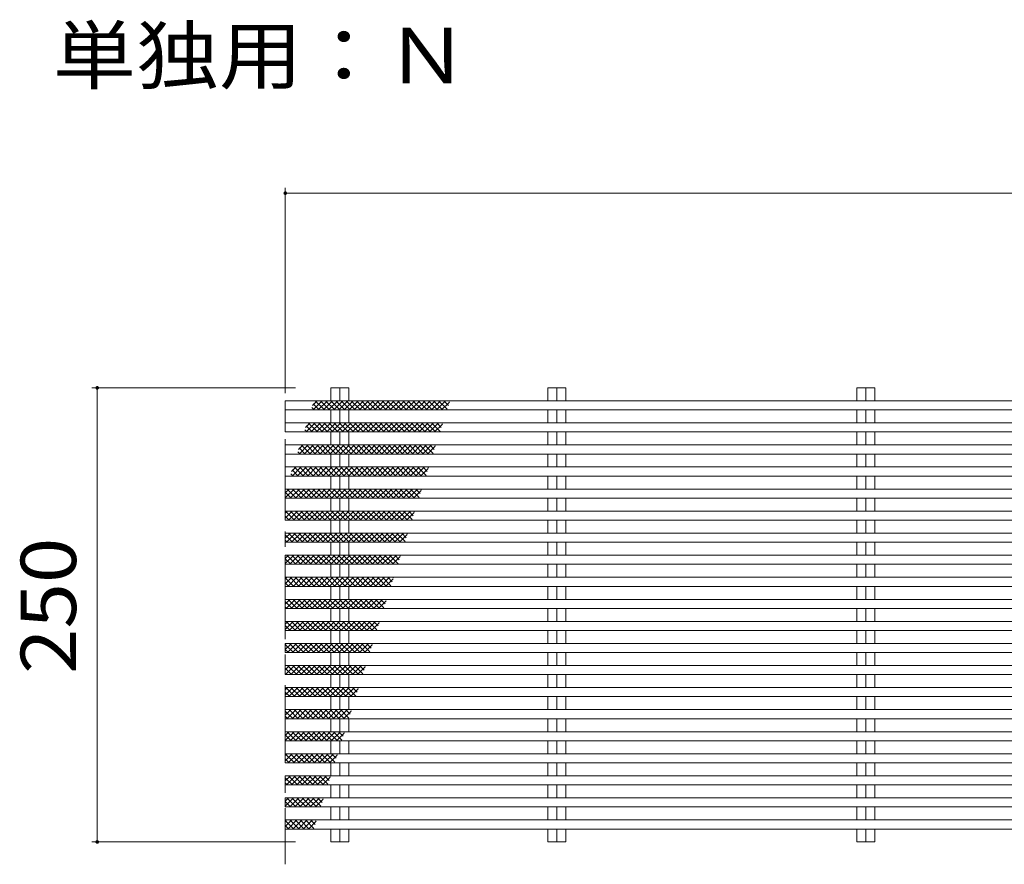
# Model space of a CAD drawing. Units: millimetres. Extents: x -2715 to 2481, y -1954 to 1792.
# Drawn here: x 248 to 790, y 106 to 571 of the extents above; entities that cross this region are included whole.
import ezdxf

# ---------------------------------------------------------------- set-up
doc = ezdxf.new("R2010")
doc.units = ezdxf.units.MM
doc.header["$LTSCALE"] = 10
doc.linetypes.add('JWW_CENTER1', pattern=[6.773333, 4.233333, -0.846667, 0.846667, -0.846667])
for name, color, linetype in [('C-0_通り芯', 7, 'Continuous'), ('C-2_蓋', 7, 'Continuous'), ('C-4_寸法', 7, 'Continuous'), ('C-5_仕様文', 7, 'Continuous'), ('C-6_躯体', 7, 'Continuous')]:
    doc.layers.add(name, color=color, linetype=linetype)
doc.styles.add('ＭＳ ゴシック', font='msgothic.ttc', dxfattribs={"height": 1})

msp = doc.modelspace()

# ---------------------------------------------------------------- linework, layer by layer
at = {"layer": 'C-0_通り芯', "color": 7, "linetype": 'JWW_CENTER1', "lineweight": 9}
msp.add_line((394.52, 407.57), (394.52, 105.8), dxfattribs=at)
at = {"layer": 'C-2_蓋', "color": 3, "linetype": 'Continuous', "lineweight": 9}
for p, q in [((419.57, 368.1), (429.47, 368.1)), ((419.57, 360.95), (419.57, 368.1)), ((424.52, 368.1), (424.52, 360.95)), ((429.47, 360.95), (429.47, 368.1)), ((539.07, 368.1), (548.97, 368.1)), ((539.07, 360.95), (539.07, 368.1)), ((544.02, 368.1), (544.02, 360.95)), ((548.97, 360.95), (548.97, 368.1)), ((709.07, 368.1), (718.97, 368.1)), ((709.07, 360.95), (709.07, 368.1)), ((714.02, 368.1), (714.02, 360.95)), ((718.97, 360.95), (718.97, 368.1)), ((394.52, 355.95), (394.52, 360.95)), ((394.52, 360.95), (2393.52, 360.95)), ((394.52, 355.95), (2393.52, 355.95)), ((419.57, 348.81), (419.57, 355.95)), ((424.52, 355.95), (424.52, 348.81)), ((429.47, 348.81), (429.47, 355.95)), ((539.07, 348.81), (539.07, 355.95)), ((544.02, 355.95), (544.02, 348.81)), ((548.97, 348.81), (548.97, 355.95)), ((709.07, 348.81), (709.07, 355.95)), ((714.02, 355.95), (714.02, 348.81)), ((718.97, 348.81), (718.97, 355.95)), ((394.52, 348.81), (394.52, 343.81)), ((394.52, 348.81), (2393.52, 348.81)), ((394.52, 343.81), (2393.52, 343.81)), ((419.57, 336.67), (419.57, 343.81)), ((424.52, 343.81), (424.52, 336.67)), ((429.47, 336.67), (429.47, 343.81)), ((539.07, 336.67), (539.07, 343.81)), ((544.02, 343.81), (544.02, 336.67)), ((548.97, 336.67), (548.97, 343.81)), ((709.07, 336.67), (709.07, 343.81)), ((714.02, 343.81), (714.02, 336.67)), ((718.97, 336.67), (718.97, 343.81)), ((394.52, 336.67), (394.52, 331.67)), ((394.52, 336.67), (2393.52, 336.67)), ((394.52, 331.67), (2393.52, 331.67)), ((396.16, 331.67), (396.16, 331.67)), ((419.57, 324.53), (419.57, 331.67)), ((424.52, 331.67), (424.52, 324.53)), ((429.47, 324.53), (429.47, 331.67)), ((539.07, 324.53), (539.07, 331.67)), ((544.02, 331.67), (544.02, 324.53)), ((548.97, 324.53), (548.97, 331.67)), ((709.07, 324.53), (709.07, 331.67)), ((714.02, 331.67), (714.02, 324.53)), ((718.97, 324.53), (718.97, 331.67)), ((394.52, 319.53), (394.52, 324.53)), ((394.52, 324.53), (2393.52, 324.53)), ((394.52, 319.53), (2393.52, 319.53)), ((419.57, 312.38), (419.57, 319.53)), ((424.52, 319.53), (424.52, 312.38)), ((429.47, 312.38), (429.47, 319.53)), ((539.07, 312.38), (539.07, 319.53)), ((544.02, 319.53), (544.02, 312.38)), ((548.97, 312.38), (548.97, 319.53)), ((709.07, 312.38), (709.07, 319.53)), ((714.02, 319.53), (714.02, 312.38)), ((718.97, 312.38), (718.97, 319.53)), ((394.52, 312.38), (394.52, 307.38)), ((394.52, 312.38), (2393.52, 312.38)), ((394.52, 307.38), (2393.52, 307.38)), ((419.57, 300.24), (419.57, 307.38)), ((424.52, 307.38), (424.52, 300.24)), ((429.47, 300.24), (429.47, 307.38)), ((539.07, 300.24), (539.07, 307.38)), ((544.02, 307.38), (544.02, 300.24)), ((548.97, 300.24), (548.97, 307.38)), ((709.07, 300.24), (709.07, 307.38)), ((714.02, 307.38), (714.02, 300.24)), ((718.97, 300.24), (718.97, 307.38)), ((394.52, 295.24), (394.52, 300.24)), ((394.52, 300.24), (2393.52, 300.24)), ((394.52, 295.24), (2393.52, 295.24)), ((419.57, 288.1), (419.57, 295.24)), ((424.52, 295.24), (424.52, 288.1)), ((429.47, 288.1), (429.47, 295.24)), ((539.07, 288.1), (539.07, 295.24)), ((544.02, 295.24), (544.02, 288.1)), ((548.97, 288.1), (548.97, 295.24)), ((709.07, 288.1), (709.07, 295.24)), ((714.02, 295.24), (714.02, 288.1)), ((718.97, 288.1), (718.97, 295.24)), ((394.52, 288.1), (394.52, 283.1)), ((394.52, 288.1), (2393.52, 288.1)), ((394.52, 283.1), (2393.52, 283.1)), ((419.57, 275.95), (419.57, 283.1)), ((424.52, 283.1), (424.52, 275.95)), ((429.47, 275.95), (429.47, 283.1)), ((539.07, 275.95), (539.07, 283.1)), ((544.02, 283.1), (544.02, 275.95)), ((548.97, 275.95), (548.97, 283.1)), ((709.07, 275.95), (709.07, 283.1)), ((714.02, 283.1), (714.02, 275.95)), ((718.97, 275.95), (718.97, 283.1)), ((394.52, 270.95), (394.52, 275.95)), ((394.52, 275.95), (2393.52, 275.95)), ((394.52, 270.95), (2393.52, 270.95)), ((419.57, 263.81), (419.57, 270.95)), ((424.52, 270.95), (424.52, 263.81)), ((429.47, 263.81), (429.47, 270.95)), ((539.07, 263.81), (539.07, 270.95)), ((544.02, 270.95), (544.02, 263.81)), ((548.97, 263.81), (548.97, 270.95)), ((709.07, 263.81), (709.07, 270.95)), ((714.02, 270.95), (714.02, 263.81)), ((718.97, 263.81), (718.97, 270.95)), ((394.52, 263.81), (394.52, 258.81)), ((394.52, 263.81), (2393.52, 263.81)), ((394.52, 258.81), (2393.52, 258.81)), ((419.57, 251.67), (419.57, 258.81)), ((424.52, 258.81), (424.52, 251.67)), ((429.47, 251.67), (429.47, 258.81)), ((539.07, 251.67), (539.07, 258.81)), ((544.02, 258.81), (544.02, 251.67)), ((548.97, 251.67), (548.97, 258.81)), ((709.07, 251.67), (709.07, 258.81)), ((714.02, 258.81), (714.02, 251.67)), ((718.97, 251.67), (718.97, 258.81)), ((394.52, 246.67), (394.52, 251.67)), ((394.52, 251.67), (2393.52, 251.67)), ((394.52, 246.67), (2393.52, 246.67)), ((419.57, 239.53), (419.57, 246.67)), ((424.52, 246.67), (424.52, 239.53)), ((429.47, 239.53), (429.47, 246.67)), ((539.07, 239.53), (539.07, 246.67)), ((544.02, 246.67), (544.02, 239.53)), ((548.97, 239.53), (548.97, 246.67)), ((709.07, 239.53), (709.07, 246.67)), ((714.02, 246.67), (714.02, 239.53)), ((718.97, 239.53), (718.97, 246.67)), ((394.52, 239.53), (394.52, 234.53)), ((394.52, 239.53), (2393.52, 239.53)), ((394.52, 234.53), (2393.52, 234.53)), ((419.57, 227.38), (419.57, 234.53)), ((424.52, 234.53), (424.52, 227.38)), ((429.47, 227.38), (429.47, 234.53)), ((539.07, 227.38), (539.07, 234.53)), ((544.02, 234.53), (544.02, 227.38)), ((548.97, 227.38), (548.97, 234.53)), ((709.07, 227.38), (709.07, 234.53)), ((714.02, 234.53), (714.02, 227.38)), ((718.97, 227.38), (718.97, 234.53)), ((394.52, 222.38), (394.52, 227.38)), ((394.52, 227.38), (2393.52, 227.38)), ((394.52, 222.38), (2393.52, 222.38)), ((419.57, 215.24), (419.57, 222.38)), ((424.52, 222.38), (424.52, 215.24)), ((429.47, 215.24), (429.47, 222.38)), ((539.07, 215.24), (539.07, 222.38)), ((544.02, 222.38), (544.02, 215.24)), ((548.97, 215.24), (548.97, 222.38)), ((709.07, 215.24), (709.07, 222.38)), ((714.02, 222.38), (714.02, 215.24)), ((718.97, 215.24), (718.97, 222.38)), ((394.52, 215.24), (394.52, 210.24)), ((394.52, 215.24), (2393.52, 215.24)), ((394.52, 210.24), (2393.52, 210.24)), ((419.57, 203.1), (419.57, 210.24)), ((424.52, 210.24), (424.52, 203.1)), ((429.47, 203.1), (429.47, 210.24)), ((539.07, 203.1), (539.07, 210.24)), ((544.02, 210.24), (544.02, 203.1)), ((548.97, 203.1), (548.97, 210.24)), ((709.07, 203.1), (709.07, 210.24)), ((714.02, 210.24), (714.02, 203.1)), ((718.97, 203.1), (718.97, 210.24)), ((394.52, 198.1), (394.52, 203.1)), ((394.52, 203.1), (2393.52, 203.1)), ((394.52, 198.1), (2393.52, 198.1)), ((419.57, 190.96), (419.57, 198.1)), ((424.52, 198.1), (424.52, 190.96)), ((429.47, 190.96), (429.47, 198.1)), ((539.07, 190.96), (539.07, 198.1)), ((544.02, 198.1), (544.02, 190.96)), ((548.97, 190.96), (548.97, 198.1)), ((709.07, 190.96), (709.07, 198.1)), ((714.02, 198.1), (714.02, 190.96)), ((718.97, 190.96), (718.97, 198.1)), ((394.52, 190.96), (394.52, 185.96)), ((2393.52, 190.96), (394.52, 190.96)), ((2393.52, 185.96), (394.52, 185.96)), ((419.57, 178.81), (419.57, 185.96)), ((424.52, 185.96), (424.52, 178.81)), ((429.47, 178.81), (429.47, 185.96)), ((539.07, 178.81), (539.07, 185.96)), ((544.02, 185.96), (544.02, 178.81)), ((548.97, 178.81), (548.97, 185.96)), ((709.07, 178.81), (709.07, 185.96)), ((714.02, 185.96), (714.02, 178.81)), ((718.97, 178.81), (718.97, 185.96)), ((394.52, 173.81), (394.52, 178.81)), ((394.52, 178.81), (2393.52, 178.81)), ((394.52, 173.81), (2393.52, 173.81)), ((419.57, 166.67), (419.57, 173.81)), ((424.52, 173.81), (424.52, 166.67)), ((429.47, 166.67), (429.47, 173.81)), ((539.07, 166.67), (539.07, 173.81)), ((544.02, 173.81), (544.02, 166.67)), ((548.97, 166.67), (548.97, 173.81)), ((709.07, 166.67), (709.07, 173.81)), ((714.02, 173.81), (714.02, 166.67)), ((718.97, 166.67), (718.97, 173.81)), ((394.52, 166.67), (394.52, 161.67)), ((394.52, 166.67), (2393.52, 166.67)), ((394.52, 161.67), (2393.52, 161.67)), ((419.57, 154.53), (419.57, 161.67)), ((424.52, 161.67), (424.52, 154.53)), ((429.47, 154.53), (429.47, 161.67)), ((539.07, 154.53), (539.07, 161.67)), ((544.02, 161.67), (544.02, 154.53)), ((548.97, 154.53), (548.97, 161.67)), ((709.07, 154.53), (709.07, 161.67)), ((714.02, 161.67), (714.02, 154.53)), ((718.97, 154.53), (718.97, 161.67)), ((394.52, 149.53), (394.52, 154.53)), ((394.52, 154.53), (2393.52, 154.53)), ((394.52, 149.53), (2393.52, 149.53)), ((419.57, 142.38), (419.57, 149.53)), ((424.52, 149.53), (424.52, 142.38)), ((429.47, 142.38), (429.47, 149.53)), ((539.07, 142.38), (539.07, 149.53)), ((544.02, 149.53), (544.02, 142.38)), ((548.97, 142.38), (548.97, 149.53)), ((709.07, 142.38), (709.07, 149.53)), ((714.02, 149.53), (714.02, 142.38)), ((718.97, 142.38), (718.97, 149.53)), ((394.52, 142.38), (394.52, 137.38)), ((394.52, 142.38), (2393.52, 142.38)), ((394.52, 137.38), (2393.52, 137.38)), ((419.57, 130.24), (419.57, 137.38)), ((424.52, 137.38), (424.52, 130.24)), ((429.47, 130.24), (429.47, 137.38)), ((539.07, 130.24), (539.07, 137.38)), ((544.02, 137.38), (544.02, 130.24)), ((548.97, 130.24), (548.97, 137.38)), ((709.07, 130.24), (709.07, 137.38)), ((714.02, 137.38), (714.02, 130.24)), ((718.97, 130.24), (718.97, 137.38)), ((394.52, 125.24), (394.52, 130.24)), ((394.52, 130.24), (2393.52, 130.24)), ((394.52, 125.24), (2393.52, 125.24)), ((419.57, 118.1), (419.57, 125.24)), ((424.52, 125.24), (424.52, 118.1)), ((429.47, 118.1), (429.47, 125.24)), ((539.07, 118.1), (539.07, 125.24)), ((544.02, 125.24), (544.02, 118.1)), ((548.97, 118.1), (548.97, 125.24)), ((709.07, 118.1), (709.07, 125.24)), ((714.02, 125.24), (714.02, 118.1)), ((718.97, 118.1), (718.97, 125.24)), ((419.57, 118.1), (429.47, 118.1)), ((539.07, 118.1), (548.97, 118.1)), ((709.07, 118.1), (718.97, 118.1))]:
    msp.add_line(p, q, dxfattribs=at)
at = {"layer": 'C-4_寸法', "color": 7, "linetype": 'Continuous', "lineweight": 9}
for p, q in [((394.52, 478.28), (394.52, 404.27)), ((394.52, 475.28), (2393.52, 475.28)), ((288, 368.1), (400.07, 368.1)), ((291, 368.1), (291, 118.1)), ((288, 118.1), (400.07, 118.1))]:
    msp.add_line(p, q, dxfattribs=at)
at = {"layer": 'C-4_寸法', "color": 7, "linetype": 'Continuous', "lineweight": 9, "const_width": 1}
for points in [[(395.02, 475.28, 0.414214), (394.52, 475.78, 0.414214), (394.02, 475.28, 0.414214), (394.52, 474.78, 0.414214)], [(291.5, 368.1, 0.414214), (291, 368.6, 0.414214), (290.5, 368.1, 0.414214), (291, 367.6, 0.414214)], [(291.5, 118.1, 0.414214), (291, 118.6, 0.414214), (290.5, 118.1, 0.414214), (291, 117.6, 0.414214)]]:
    msp.add_lwpolyline(points, format="xyb", close=True, dxfattribs=at)
at = {"layer": 'C-6_躯体', "color": 211, "linetype": 'Continuous', "lineweight": 5}
for p, q in [((409.5, 358.42), (412.03, 360.95)), ((413.2, 355.95), (409.8, 359.36)), ((409.86, 355.95), (414.86, 360.95)), ((416.03, 355.95), (411.04, 360.95)), ((412.69, 355.95), (417.69, 360.95)), ((418.86, 355.95), (413.86, 360.95)), ((415.52, 355.95), (420.52, 360.95)), ((421.69, 355.95), (416.69, 360.95)), ((418.35, 355.95), (423.35, 360.95)), ((424.52, 355.95), (419.52, 360.95)), ((421.18, 355.95), (426.18, 360.95)), ((427.35, 355.95), (422.35, 360.95)), ((424, 355.95), (429, 360.95)), ((430.18, 355.95), (425.18, 360.95)), ((426.83, 355.95), (431.83, 360.95)), ((433, 355.95), (428.01, 360.95)), ((429.66, 355.95), (434.66, 360.95)), ((435.83, 355.95), (430.83, 360.95)), ((432.49, 355.95), (437.49, 360.95)), ((438.66, 355.95), (433.66, 360.95)), ((435.32, 355.95), (440.32, 360.95)), ((441.49, 355.95), (436.49, 360.95)), ((438.15, 355.95), (443.15, 360.95)), ((444.32, 355.95), (439.32, 360.95)), ((440.97, 355.95), (445.97, 360.95)), ((447.15, 355.95), (442.15, 360.95)), ((443.8, 355.95), (448.8, 360.95)), ((449.98, 355.95), (444.98, 360.95)), ((446.63, 355.95), (451.63, 360.95)), ((452.8, 355.95), (447.8, 360.95)), ((449.46, 355.95), (454.46, 360.95)), ((455.63, 355.95), (450.63, 360.95)), ((452.29, 355.95), (457.29, 360.95)), ((458.46, 355.95), (453.46, 360.95)), ((455.12, 355.95), (460.12, 360.95)), ((461.29, 355.95), (456.29, 360.95)), ((457.95, 355.95), (462.94, 360.95)), ((464.12, 355.95), (459.12, 360.95)), ((460.77, 355.95), (465.77, 360.95)), ((466.95, 355.95), (461.95, 360.95)), ((463.6, 355.95), (468.6, 360.95)), ((469.77, 355.95), (464.78, 360.95)), ((466.43, 355.95), (471.43, 360.95)), ((472.6, 355.95), (467.6, 360.95)), ((469.26, 355.95), (474.26, 360.95)), ((475.43, 355.95), (470.43, 360.95)), ((472.09, 355.95), (477.09, 360.95)), ((478.26, 355.95), (473.26, 360.95)), ((474.92, 355.95), (479.92, 360.95)), ((481.09, 355.95), (476.09, 360.95)), ((477.74, 355.95), (482.74, 360.95)), ((483.57, 356.3), (478.92, 360.95)), ((480.57, 355.95), (484.81, 360.19)), ((484.25, 358.44), (481.75, 360.95)), ((484.94, 360.59), (484.58, 360.95)), ((410.38, 355.95), (409.11, 357.22)), ((405.64, 346.28), (408.17, 348.81)), ((409.34, 343.81), (405.94, 347.22)), ((406, 343.81), (411, 348.81)), ((412.17, 343.81), (407.17, 348.81)), ((408.83, 343.81), (413.83, 348.81)), ((415, 343.81), (410, 348.81)), ((411.66, 343.81), (416.66, 348.81)), ((417.83, 343.81), (412.83, 348.81)), ((414.49, 343.81), (419.49, 348.81)), ((420.66, 343.81), (415.66, 348.81)), ((417.32, 343.81), (422.31, 348.81)), ((423.49, 343.81), (418.49, 348.81)), ((420.14, 343.81), (425.14, 348.81)), ((426.32, 343.81), (421.32, 348.81)), ((422.97, 343.81), (427.97, 348.81)), ((429.14, 343.81), (424.15, 348.81)), ((425.8, 343.81), (430.8, 348.81)), ((431.97, 343.81), (426.97, 348.81)), ((428.63, 343.81), (433.63, 348.81)), ((434.8, 343.81), (429.8, 348.81)), ((431.46, 343.81), (436.46, 348.81)), ((437.63, 343.81), (432.63, 348.81)), ((434.29, 343.81), (439.29, 348.81)), ((440.46, 343.81), (435.46, 348.81)), ((437.11, 343.81), (442.11, 348.81)), ((443.29, 343.81), (438.29, 348.81)), ((439.94, 343.81), (444.94, 348.81)), ((446.12, 343.81), (441.12, 348.81)), ((442.77, 343.81), (447.77, 348.81)), ((448.94, 343.81), (443.94, 348.81)), ((445.6, 343.81), (450.6, 348.81)), ((451.77, 343.81), (446.77, 348.81)), ((448.43, 343.81), (453.43, 348.81)), ((454.6, 343.81), (449.6, 348.81)), ((451.26, 343.81), (456.26, 348.81)), ((457.43, 343.81), (452.43, 348.81)), ((454.08, 343.81), (459.08, 348.81)), ((460.26, 343.81), (455.26, 348.81)), ((456.91, 343.81), (461.91, 348.81)), ((463.09, 343.81), (458.09, 348.81)), ((459.74, 343.81), (464.74, 348.81)), ((465.91, 343.81), (460.91, 348.81)), ((462.57, 343.81), (467.57, 348.81)), ((468.74, 343.81), (463.74, 348.81)), ((465.4, 343.81), (470.4, 348.81)), ((471.57, 343.81), (466.57, 348.81)), ((468.23, 343.81), (473.23, 348.81)), ((474.4, 343.81), (469.4, 348.81)), ((471.06, 343.81), (476.06, 348.81)), ((477.23, 343.81), (472.23, 348.81)), ((473.88, 343.81), (478.88, 348.81)), ((479.71, 344.16), (475.06, 348.81)), ((476.71, 343.81), (480.95, 348.05)), ((480.39, 346.3), (477.89, 348.81)), ((481.08, 348.45), (480.71, 348.81)), ((406.52, 343.81), (405.25, 345.07)), ((401.78, 334.13), (404.31, 336.67)), ((402.14, 331.67), (407.14, 336.67)), ((408.31, 331.67), (403.31, 336.67)), ((404.97, 331.67), (409.97, 336.67)), ((411.14, 331.67), (406.14, 336.67)), ((407.8, 331.67), (412.8, 336.67)), ((413.97, 331.67), (408.97, 336.67)), ((410.63, 331.67), (415.63, 336.67)), ((416.8, 331.67), (411.8, 336.67)), ((413.45, 331.67), (418.45, 336.67)), ((419.63, 331.67), (414.63, 336.67)), ((416.28, 331.67), (421.28, 336.67)), ((422.46, 331.67), (417.46, 336.67)), ((419.11, 331.67), (424.11, 336.67)), ((425.28, 331.67), (420.28, 336.67)), ((421.94, 331.67), (426.94, 336.67)), ((428.11, 331.67), (423.11, 336.67)), ((424.77, 331.67), (429.77, 336.67)), ((430.94, 331.67), (425.94, 336.67)), ((427.6, 331.67), (432.6, 336.67)), ((433.77, 331.67), (428.77, 336.67)), ((430.43, 331.67), (435.42, 336.67)), ((436.6, 331.67), (431.6, 336.67)), ((433.25, 331.67), (438.25, 336.67)), ((439.43, 331.67), (434.43, 336.67)), ((436.08, 331.67), (441.08, 336.67)), ((442.26, 331.67), (437.26, 336.67)), ((438.91, 331.67), (443.91, 336.67)), ((445.08, 331.67), (440.08, 336.67)), ((441.74, 331.67), (446.74, 336.67)), ((447.91, 331.67), (442.91, 336.67)), ((444.57, 331.67), (449.57, 336.67)), ((450.74, 331.67), (445.74, 336.67)), ((447.4, 331.67), (452.4, 336.67)), ((453.57, 331.67), (448.57, 336.67)), ((450.22, 331.67), (455.22, 336.67)), ((456.4, 331.67), (451.4, 336.67)), ((453.05, 331.67), (458.05, 336.67)), ((459.23, 331.67), (454.23, 336.67)), ((455.88, 331.67), (460.88, 336.67)), ((462.05, 331.67), (457.05, 336.67)), ((458.71, 331.67), (463.71, 336.67)), ((464.88, 331.67), (459.88, 336.67)), ((461.54, 331.67), (466.54, 336.67)), ((467.71, 331.67), (462.71, 336.67)), ((464.37, 331.67), (469.37, 336.67)), ((470.54, 331.67), (465.54, 336.67)), ((467.2, 331.67), (472.19, 336.67)), ((473.37, 331.67), (468.37, 336.67)), ((470.02, 331.67), (475.02, 336.67)), ((475.85, 332.01), (471.2, 336.67)), ((476.53, 334.16), (474.03, 336.67)), ((477.22, 336.31), (476.85, 336.67)), ((402.66, 331.67), (401.39, 332.93)), ((405.48, 331.67), (402.08, 335.08)), ((472.85, 331.67), (477.09, 335.91)), ((398.8, 319.53), (397.53, 320.79)), ((397.92, 321.99), (400.45, 324.53)), ((401.62, 319.53), (398.22, 322.93)), ((398.28, 319.53), (403.28, 324.53)), ((404.45, 319.53), (399.45, 324.53)), ((401.11, 319.53), (406.11, 324.53)), ((407.28, 319.53), (402.28, 324.53)), ((403.94, 319.53), (408.94, 324.53)), ((410.11, 319.53), (405.11, 324.53)), ((406.77, 319.53), (411.77, 324.53)), ((412.94, 319.53), (407.94, 324.53)), ((409.59, 319.53), (414.59, 324.53)), ((415.77, 319.53), (410.77, 324.53)), ((412.42, 319.53), (417.42, 324.53)), ((418.6, 319.53), (413.6, 324.53)), ((415.25, 319.53), (420.25, 324.53)), ((421.42, 319.53), (416.42, 324.53)), ((418.08, 319.53), (423.08, 324.53)), ((424.25, 319.53), (419.25, 324.53)), ((420.91, 319.53), (425.91, 324.53)), ((427.08, 319.53), (422.08, 324.53)), ((423.74, 319.53), (428.74, 324.53)), ((429.91, 319.53), (424.91, 324.53)), ((426.56, 319.53), (431.56, 324.53)), ((432.74, 319.53), (427.74, 324.53)), ((429.39, 319.53), (434.39, 324.53)), ((435.57, 319.53), (430.57, 324.53)), ((432.22, 319.53), (437.22, 324.53)), ((438.39, 319.53), (433.39, 324.53)), ((435.05, 319.53), (440.05, 324.53)), ((441.22, 319.53), (436.22, 324.53)), ((437.88, 319.53), (442.88, 324.53)), ((444.05, 319.53), (439.05, 324.53)), ((440.71, 319.53), (445.71, 324.53)), ((446.88, 319.53), (441.88, 324.53)), ((443.54, 319.53), (448.54, 324.53)), ((449.71, 319.53), (444.71, 324.53)), ((446.36, 319.53), (451.36, 324.53)), ((452.54, 319.53), (447.54, 324.53)), ((449.19, 319.53), (454.19, 324.53)), ((455.37, 319.53), (450.37, 324.53)), ((452.02, 319.53), (457.02, 324.53)), ((458.19, 319.53), (453.19, 324.53)), ((454.85, 319.53), (459.85, 324.53)), ((461.02, 319.53), (456.02, 324.53)), ((457.68, 319.53), (462.68, 324.53)), ((463.85, 319.53), (458.85, 324.53)), ((460.51, 319.53), (465.51, 324.53)), ((466.68, 319.53), (461.68, 324.53)), ((463.33, 319.53), (468.33, 324.53)), ((469.51, 319.53), (464.51, 324.53)), ((466.16, 319.53), (471.16, 324.53)), ((471.99, 319.87), (467.34, 324.53)), ((468.99, 319.53), (473.23, 323.76)), ((472.67, 322.02), (470.16, 324.53)), ((473.36, 324.16), (472.99, 324.53)), ((394.52, 307.48), (399.42, 312.38)), ((394.52, 310.31), (396.59, 312.38)), ((397.76, 307.38), (394.52, 310.63)), ((400.59, 307.38), (395.59, 312.38)), ((397.25, 307.38), (402.25, 312.38)), ((403.42, 307.38), (398.42, 312.38)), ((400.08, 307.38), (405.08, 312.38)), ((406.25, 307.38), (401.25, 312.38)), ((402.91, 307.38), (407.91, 312.38)), ((409.08, 307.38), (404.08, 312.38)), ((405.73, 307.38), (410.73, 312.38)), ((411.91, 307.38), (406.91, 312.38)), ((408.56, 307.38), (413.56, 312.38)), ((414.74, 307.38), (409.74, 312.38)), ((411.39, 307.38), (416.39, 312.38)), ((417.56, 307.38), (412.56, 312.38)), ((414.22, 307.38), (419.22, 312.38)), ((420.39, 307.38), (415.39, 312.38)), ((417.05, 307.38), (422.05, 312.38)), ((423.22, 307.38), (418.22, 312.38)), ((419.88, 307.38), (424.88, 312.38)), ((426.05, 307.38), (421.05, 312.38)), ((422.7, 307.38), (427.7, 312.38)), ((428.88, 307.38), (423.88, 312.38)), ((425.53, 307.38), (430.53, 312.38)), ((431.71, 307.38), (426.71, 312.38)), ((428.36, 307.38), (433.36, 312.38)), ((434.53, 307.38), (429.53, 312.38)), ((431.19, 307.38), (436.19, 312.38)), ((437.36, 307.38), (432.36, 312.38)), ((434.02, 307.38), (439.02, 312.38)), ((440.19, 307.38), (435.19, 312.38)), ((436.85, 307.38), (441.85, 312.38)), ((443.02, 307.38), (438.02, 312.38)), ((439.67, 307.38), (444.67, 312.38)), ((445.85, 307.38), (440.85, 312.38)), ((442.5, 307.38), (447.5, 312.38)), ((448.68, 307.38), (443.68, 312.38)), ((445.33, 307.38), (450.33, 312.38)), ((451.51, 307.38), (446.5, 312.38)), ((448.16, 307.38), (453.16, 312.38)), ((454.33, 307.38), (449.33, 312.38)), ((450.99, 307.38), (455.99, 312.38)), ((457.16, 307.38), (452.16, 312.38)), ((453.82, 307.38), (458.82, 312.38)), ((459.99, 307.38), (454.99, 312.38)), ((456.65, 307.38), (461.65, 312.38)), ((462.82, 307.38), (457.82, 312.38)), ((459.47, 307.38), (464.47, 312.38)), ((465.65, 307.38), (460.65, 312.38)), ((462.3, 307.38), (467.3, 312.38)), ((468.13, 307.73), (463.48, 312.38)), ((465.13, 307.38), (469.37, 311.62)), ((468.81, 309.87), (466.3, 312.38)), ((469.5, 312.02), (469.13, 312.38)), ((394.93, 307.38), (394.52, 307.8)), ((394.52, 299.2), (395.56, 300.24)), ((394.52, 296.37), (398.39, 300.24)), ((399.56, 295.24), (394.56, 300.24)), ((396.22, 295.24), (401.22, 300.24)), ((402.39, 295.24), (397.39, 300.24)), ((399.05, 295.24), (404.04, 300.24)), ((405.22, 295.24), (400.22, 300.24)), ((401.87, 295.24), (406.87, 300.24)), ((408.05, 295.24), (403.05, 300.24)), ((404.7, 295.24), (409.7, 300.24)), ((410.87, 295.24), (405.87, 300.24)), ((407.53, 295.24), (412.53, 300.24)), ((413.7, 295.24), (408.7, 300.24)), ((410.36, 295.24), (415.36, 300.24)), ((416.53, 295.24), (411.53, 300.24)), ((413.19, 295.24), (418.19, 300.24)), ((419.36, 295.24), (414.36, 300.24)), ((416.02, 295.24), (421.02, 300.24)), ((422.19, 295.24), (417.19, 300.24)), ((418.84, 295.24), (423.84, 300.24)), ((425.02, 295.24), (420.02, 300.24)), ((421.67, 295.24), (426.67, 300.24)), ((427.84, 295.24), (422.85, 300.24)), ((424.5, 295.24), (429.5, 300.24)), ((430.67, 295.24), (425.67, 300.24)), ((427.33, 295.24), (432.33, 300.24)), ((433.5, 295.24), (428.5, 300.24)), ((430.16, 295.24), (435.16, 300.24)), ((436.33, 295.24), (431.33, 300.24)), ((432.99, 295.24), (437.99, 300.24)), ((439.16, 295.24), (434.16, 300.24)), ((435.81, 295.24), (440.81, 300.24)), ((441.99, 295.24), (436.99, 300.24)), ((438.64, 295.24), (443.64, 300.24)), ((444.82, 295.24), (439.82, 300.24)), ((441.47, 295.24), (446.47, 300.24)), ((447.64, 295.24), (442.64, 300.24)), ((444.3, 295.24), (449.3, 300.24)), ((450.47, 295.24), (445.47, 300.24)), ((447.13, 295.24), (452.13, 300.24)), ((453.3, 295.24), (448.3, 300.24)), ((449.96, 295.24), (454.96, 300.24)), ((456.13, 295.24), (451.13, 300.24)), ((452.79, 295.24), (457.78, 300.24)), ((458.96, 295.24), (453.96, 300.24)), ((455.61, 295.24), (460.61, 300.24)), ((461.79, 295.24), (456.79, 300.24)), ((458.44, 295.24), (463.44, 300.24)), ((464.27, 295.58), (459.62, 300.24)), ((461.27, 295.24), (465.51, 299.48)), ((464.95, 297.73), (462.44, 300.24)), ((465.64, 299.88), (465.27, 300.24)), ((396.73, 295.24), (394.52, 297.45)), ((394.52, 285.26), (397.36, 288.1)), ((395.18, 283.1), (400.18, 288.1)), ((401.36, 283.1), (396.36, 288.1)), ((398.01, 283.1), (403.01, 288.1)), ((404.19, 283.1), (399.19, 288.1)), ((400.84, 283.1), (405.84, 288.1)), ((407.01, 283.1), (402.01, 288.1)), ((403.67, 283.1), (408.67, 288.1)), ((409.84, 283.1), (404.84, 288.1)), ((406.5, 283.1), (411.5, 288.1)), ((412.67, 283.1), (407.67, 288.1)), ((409.33, 283.1), (414.33, 288.1)), ((415.5, 283.1), (410.5, 288.1)), ((412.16, 283.1), (417.15, 288.1)), ((418.33, 283.1), (413.33, 288.1)), ((414.98, 283.1), (419.98, 288.1)), ((421.16, 283.1), (416.16, 288.1)), ((417.81, 283.1), (422.81, 288.1)), ((423.98, 283.1), (418.99, 288.1)), ((420.64, 283.1), (425.64, 288.1)), ((426.81, 283.1), (421.81, 288.1)), ((423.47, 283.1), (428.47, 288.1)), ((429.64, 283.1), (424.64, 288.1)), ((426.3, 283.1), (431.3, 288.1)), ((432.47, 283.1), (427.47, 288.1)), ((429.13, 283.1), (434.12, 288.1)), ((435.3, 283.1), (430.3, 288.1)), ((431.95, 283.1), (436.95, 288.1)), ((438.13, 283.1), (433.13, 288.1)), ((434.78, 283.1), (439.78, 288.1)), ((440.95, 283.1), (435.96, 288.1)), ((437.61, 283.1), (442.61, 288.1)), ((443.78, 283.1), (438.78, 288.1)), ((440.44, 283.1), (445.44, 288.1)), ((446.61, 283.1), (441.61, 288.1)), ((443.27, 283.1), (448.27, 288.1)), ((449.44, 283.1), (444.44, 288.1)), ((446.1, 283.1), (451.1, 288.1)), ((452.27, 283.1), (447.27, 288.1)), ((448.92, 283.1), (453.92, 288.1)), ((455.1, 283.1), (450.1, 288.1)), ((451.75, 283.1), (456.75, 288.1)), ((457.93, 283.1), (452.93, 288.1)), ((454.58, 283.1), (459.58, 288.1)), ((460.41, 283.44), (455.76, 288.1)), ((457.41, 283.1), (461.65, 287.33)), ((461.09, 285.59), (458.58, 288.1)), ((461.77, 287.73), (461.41, 288.1)), ((398.53, 283.1), (394.52, 287.11)), ((395.7, 283.1), (394.52, 284.28)), ((394.52, 274.15), (396.32, 275.95)), ((394.52, 271.32), (399.15, 275.95)), ((397.5, 270.95), (394.52, 273.93)), ((394.67, 270.95), (394.52, 271.1)), ((400.32, 270.95), (395.33, 275.95)), ((401.02, 274.99), (396.98, 270.95)), ((401.02, 273.09), (398.15, 275.95)), ((401.02, 272.16), (399.81, 270.95)), ((401.02, 272.16), (404.81, 275.95)), ((401.02, 274.99), (401.98, 275.95)), ((405.98, 270.95), (401.02, 275.92)), ((403.15, 270.95), (401.02, 273.09)), ((402.64, 270.95), (407.64, 275.95)), ((408.81, 270.95), (403.81, 275.95)), ((405.47, 270.95), (410.47, 275.95)), ((411.64, 270.95), (406.64, 275.95)), ((408.29, 270.95), (413.29, 275.95)), ((414.47, 270.95), (409.47, 275.95)), ((411.12, 270.95), (416.12, 275.95)), ((417.3, 270.95), (412.3, 275.95)), ((413.95, 270.95), (418.95, 275.95)), ((420.12, 270.95), (415.12, 275.95)), ((416.78, 270.95), (421.78, 275.95)), ((422.95, 270.95), (417.95, 275.95)), ((419.61, 270.95), (424.61, 275.95)), ((425.78, 270.95), (420.78, 275.95)), ((422.44, 270.95), (427.44, 275.95)), ((428.61, 270.95), (423.61, 275.95)), ((425.27, 270.95), (430.26, 275.95)), ((431.44, 270.95), (426.44, 275.95)), ((428.09, 270.95), (433.09, 275.95)), ((434.27, 270.95), (429.27, 275.95)), ((430.92, 270.95), (435.92, 275.95)), ((437.09, 270.95), (432.1, 275.95)), ((433.75, 270.95), (438.75, 275.95)), ((439.92, 270.95), (434.92, 275.95)), ((436.58, 270.95), (441.58, 275.95)), ((442.75, 270.95), (437.75, 275.95)), ((439.41, 270.95), (444.41, 275.95)), ((445.58, 270.95), (440.58, 275.95)), ((442.24, 270.95), (447.24, 275.95)), ((448.41, 270.95), (443.41, 275.95)), ((445.06, 270.95), (450.06, 275.95)), ((451.24, 270.95), (446.24, 275.95)), ((447.89, 270.95), (452.89, 275.95)), ((454.07, 270.95), (449.07, 275.95)), ((450.72, 270.95), (455.72, 275.95)), ((456.55, 271.3), (451.89, 275.95)), ((453.55, 270.95), (457.79, 275.19)), ((457.23, 273.44), (454.72, 275.95)), ((457.91, 275.59), (457.55, 275.95)), ((394.52, 260.21), (398.12, 263.81)), ((394.52, 263.04), (395.29, 263.81)), ((399.29, 258.81), (394.52, 263.58)), ((396.46, 258.81), (394.52, 260.75)), ((395.95, 258.81), (400.95, 263.81)), ((402.12, 258.81), (397.12, 263.81)), ((398.78, 258.81), (403.78, 263.81)), ((404.95, 258.81), (399.95, 263.81)), ((401.61, 258.81), (406.6, 263.81)), ((407.78, 258.81), (402.78, 263.81)), ((404.43, 258.81), (409.43, 263.81)), ((410.61, 258.81), (405.61, 263.81)), ((407.26, 258.81), (412.26, 263.81)), ((413.43, 258.81), (408.44, 263.81)), ((410.09, 258.81), (415.09, 263.81)), ((416.26, 258.81), (411.26, 263.81)), ((412.92, 258.81), (417.92, 263.81)), ((419.09, 258.81), (414.09, 263.81)), ((415.75, 258.81), (420.75, 263.81)), ((421.92, 258.81), (416.92, 263.81)), ((418.58, 258.81), (423.58, 263.81)), ((424.75, 258.81), (419.75, 263.81)), ((421.41, 258.81), (426.4, 263.81)), ((427.58, 258.81), (422.58, 263.81)), ((424.23, 258.81), (429.23, 263.81)), ((430.41, 258.81), (425.41, 263.81)), ((427.06, 258.81), (432.06, 263.81)), ((433.23, 258.81), (428.24, 263.81)), ((429.89, 258.81), (434.89, 263.81)), ((436.06, 258.81), (431.06, 263.81)), ((432.72, 258.81), (437.72, 263.81)), ((438.89, 258.81), (433.89, 263.81)), ((435.55, 258.81), (440.55, 263.81)), ((441.72, 258.81), (436.72, 263.81)), ((438.38, 258.81), (443.37, 263.81)), ((444.55, 258.81), (439.55, 263.81)), ((441.2, 258.81), (446.2, 263.81)), ((447.38, 258.81), (442.38, 263.81)), ((444.03, 258.81), (449.03, 263.81)), ((450.2, 258.81), (445.21, 263.81)), ((446.86, 258.81), (451.86, 263.81)), ((452.69, 259.15), (448.03, 263.81)), ((449.69, 258.81), (453.93, 263.05)), ((453.37, 261.3), (450.86, 263.81)), ((454.05, 263.45), (453.69, 263.81)), ((394.52, 249.1), (397.09, 251.67)), ((398.26, 246.67), (394.52, 250.41)), ((394.92, 246.67), (399.91, 251.67)), ((401.09, 246.67), (396.09, 251.67)), ((397.75, 246.67), (402.74, 251.67)), ((403.92, 246.67), (398.92, 251.67)), ((400.58, 246.67), (405.57, 251.67)), ((406.75, 246.67), (401.75, 251.67)), ((403.4, 246.67), (408.4, 251.67)), ((409.57, 246.67), (404.58, 251.67)), ((406.23, 246.67), (411.23, 251.67)), ((412.4, 246.67), (407.4, 251.67)), ((409.06, 246.67), (414.06, 251.67)), ((415.23, 246.67), (410.23, 251.67)), ((411.89, 246.67), (416.89, 251.67)), ((418.06, 246.67), (413.06, 251.67)), ((414.72, 246.67), (419.72, 251.67)), ((420.89, 246.67), (415.89, 251.67)), ((417.54, 246.67), (422.54, 251.67)), ((423.72, 246.67), (418.72, 251.67)), ((420.37, 246.67), (425.37, 251.67)), ((426.55, 246.67), (421.55, 251.67)), ((423.2, 246.67), (428.2, 251.67)), ((429.37, 246.67), (424.37, 251.67)), ((426.03, 246.67), (431.03, 251.67)), ((432.2, 246.67), (427.2, 251.67)), ((428.86, 246.67), (433.86, 251.67)), ((435.03, 246.67), (430.03, 251.67)), ((431.69, 246.67), (436.69, 251.67)), ((437.86, 246.67), (432.86, 251.67)), ((434.51, 246.67), (439.51, 251.67)), ((440.69, 246.67), (435.69, 251.67)), ((437.34, 246.67), (442.34, 251.67)), ((443.52, 246.67), (438.52, 251.67)), ((440.17, 246.67), (445.17, 251.67)), ((446.34, 246.67), (441.35, 251.67)), ((443, 246.67), (448, 251.67)), ((448.83, 247.01), (444.17, 251.67)), ((445.83, 246.67), (450.07, 250.91)), ((449.51, 249.16), (447, 251.67)), ((450.19, 251.31), (449.83, 251.67)), ((395.43, 246.67), (394.52, 247.58)), ((394.52, 237.99), (396.06, 239.52)), ((394.52, 235.16), (398.88, 239.52)), ((400.06, 234.52), (395.06, 239.52)), ((396.71, 234.52), (401.71, 239.52)), ((402.89, 234.52), (397.89, 239.52)), ((399.54, 234.52), (404.54, 239.52)), ((405.71, 234.52), (400.72, 239.52)), ((402.37, 234.52), (407.37, 239.52)), ((408.54, 234.52), (403.54, 239.52)), ((405.2, 234.52), (410.2, 239.52)), ((411.37, 234.52), (406.37, 239.52)), ((408.03, 234.52), (413.03, 239.52)), ((414.2, 234.52), (409.2, 239.52)), ((410.86, 234.52), (415.85, 239.52)), ((417.03, 234.52), (412.03, 239.52)), ((413.68, 234.52), (418.68, 239.52)), ((419.86, 234.52), (414.86, 239.52)), ((416.51, 234.52), (421.51, 239.52)), ((422.68, 234.52), (417.69, 239.52)), ((419.34, 234.52), (424.34, 239.52)), ((425.51, 234.52), (420.51, 239.52)), ((422.17, 234.52), (427.17, 239.52)), ((428.34, 234.52), (423.34, 239.52)), ((425, 234.52), (430, 239.52)), ((431.17, 234.52), (426.17, 239.52)), ((427.83, 234.52), (432.83, 239.52)), ((434, 234.52), (429, 239.52)), ((430.65, 234.52), (435.65, 239.52)), ((436.83, 234.52), (431.83, 239.52)), ((433.48, 234.52), (438.48, 239.52)), ((439.66, 234.52), (434.66, 239.52)), ((436.31, 234.52), (441.31, 239.52)), ((442.48, 234.52), (437.48, 239.52)), ((439.14, 234.52), (444.14, 239.52)), ((444.97, 234.87), (440.31, 239.52)), ((441.97, 234.52), (446.21, 238.76)), ((445.65, 237.02), (443.14, 239.52)), ((446.33, 239.16), (445.97, 239.52)), ((397.23, 234.52), (394.52, 237.23)), ((394.52, 224.05), (397.86, 227.39)), ((394.52, 226.88), (395.03, 227.39)), ((399.03, 222.38), (394.52, 226.89)), ((396.2, 222.38), (394.52, 224.06)), ((395.68, 222.38), (400.68, 227.38)), ((401.85, 222.38), (396.85, 227.38)), ((398.51, 222.38), (403.51, 227.38)), ((404.68, 222.38), (399.68, 227.38)), ((401.34, 222.38), (406.34, 227.38)), ((407.51, 222.38), (402.51, 227.38)), ((404.17, 222.38), (409.17, 227.38)), ((410.34, 222.38), (405.34, 227.38)), ((407, 222.38), (411.99, 227.38)), ((413.17, 222.38), (408.17, 227.38)), ((409.82, 222.38), (414.82, 227.38)), ((416, 222.38), (411, 227.38)), ((412.65, 222.38), (417.65, 227.38)), ((418.82, 222.38), (413.82, 227.38)), ((415.48, 222.38), (420.48, 227.38)), ((421.65, 222.38), (416.65, 227.38)), ((418.31, 222.38), (423.31, 227.38)), ((424.48, 222.38), (419.48, 227.38)), ((421.14, 222.38), (426.14, 227.38)), ((427.31, 222.38), (422.31, 227.38)), ((423.97, 222.38), (428.97, 227.38)), ((430.14, 222.38), (425.14, 227.38)), ((426.79, 222.38), (431.79, 227.38)), ((432.97, 222.38), (427.97, 227.38)), ((429.62, 222.38), (434.62, 227.38)), ((435.79, 222.38), (430.8, 227.38)), ((432.45, 222.38), (437.45, 227.38)), ((438.62, 222.38), (433.62, 227.38)), ((435.28, 222.38), (440.28, 227.38)), ((441.11, 222.73), (436.45, 227.38)), ((438.11, 222.38), (442.34, 226.62)), ((441.79, 224.87), (439.28, 227.38)), ((442.47, 227.02), (442.11, 227.38)), ((394.52, 212.94), (396.82, 215.24)), ((397.99, 210.24), (394.52, 213.71)), ((394.65, 210.24), (399.65, 215.24)), ((400.82, 210.24), (395.82, 215.24)), ((397.48, 210.24), (402.48, 215.24)), ((403.65, 210.24), (398.65, 215.24)), ((400.31, 210.24), (405.31, 215.24)), ((406.48, 210.24), (401.48, 215.24)), ((403.13, 210.24), (408.13, 215.24)), ((409.31, 210.24), (404.31, 215.24)), ((405.96, 210.24), (410.96, 215.24)), ((412.14, 210.24), (407.14, 215.24)), ((408.79, 210.24), (413.79, 215.24)), ((414.96, 210.24), (409.96, 215.24)), ((411.62, 210.24), (416.62, 215.24)), ((417.79, 210.24), (412.79, 215.24)), ((414.45, 210.24), (419.45, 215.24)), ((420.62, 210.24), (415.62, 215.24)), ((417.28, 210.24), (422.28, 215.24)), ((423.45, 210.24), (418.45, 215.24)), ((420.1, 210.24), (425.1, 215.24)), ((426.28, 210.24), (421.28, 215.24)), ((422.93, 210.24), (427.93, 215.24)), ((429.11, 210.24), (424.11, 215.24)), ((425.76, 210.24), (430.76, 215.24)), ((431.93, 210.24), (426.94, 215.24)), ((428.59, 210.24), (433.59, 215.24)), ((434.76, 210.24), (429.76, 215.24)), ((431.42, 210.24), (436.42, 215.24)), ((437.25, 210.58), (432.59, 215.24)), ((434.25, 210.24), (438.48, 214.48)), ((437.93, 212.73), (435.42, 215.24)), ((438.61, 214.88), (438.25, 215.24)), ((395.16, 210.24), (394.52, 210.88)), ((394.52, 201.83), (395.79, 203.1)), ((394.52, 199), (398.61, 203.1)), ((396.96, 198.1), (394.52, 200.54)), ((399.79, 198.1), (394.78, 203.1)), ((396.45, 198.1), (401.45, 203.1)), ((402.62, 198.1), (397.62, 203.1)), ((399.28, 198.1), (404.27, 203.1)), ((405.45, 198.1), (400.44, 203.1)), ((402.1, 198.1), (407.1, 203.1)), ((408.28, 198.1), (403.28, 203.1)), ((404.93, 198.1), (409.93, 203.1)), ((411.1, 198.1), (406.1, 203.1)), ((407.76, 198.1), (412.76, 203.1)), ((413.93, 198.1), (408.93, 203.1)), ((410.59, 198.1), (415.59, 203.1)), ((416.76, 198.1), (411.76, 203.1)), ((413.42, 198.1), (418.42, 203.1)), ((419.59, 198.1), (414.59, 203.1)), ((416.24, 198.1), (421.24, 203.1)), ((422.42, 198.1), (417.42, 203.1)), ((419.07, 198.1), (424.07, 203.1)), ((425.25, 198.1), (420.25, 203.1)), ((421.9, 198.1), (426.9, 203.1)), ((428.07, 198.1), (423.08, 203.1)), ((424.73, 198.1), (429.73, 203.1)), ((430.9, 198.1), (425.9, 203.1)), ((427.56, 198.1), (432.56, 203.1)), ((433.39, 198.44), (428.73, 203.1)), ((430.39, 198.1), (434.62, 202.33)), ((434.07, 200.59), (431.56, 203.1)), ((434.75, 202.73), (434.39, 203.1)), ((394.52, 190.72), (394.76, 190.95)), ((394.52, 187.89), (397.58, 190.95)), ((398.76, 185.95), (394.52, 190.19)), ((395.41, 185.95), (400.41, 190.95)), ((401.59, 185.95), (396.59, 190.95)), ((398.24, 185.95), (403.24, 190.95)), ((404.41, 185.95), (399.42, 190.95)), ((401.07, 185.95), (406.07, 190.95)), ((407.24, 185.95), (402.24, 190.95)), ((403.9, 185.95), (408.9, 190.95)), ((410.07, 185.95), (405.07, 190.95)), ((406.73, 185.95), (411.73, 190.95)), ((412.9, 185.95), (407.9, 190.95)), ((409.56, 185.95), (414.55, 190.95)), ((415.73, 185.95), (410.73, 190.95)), ((412.38, 185.95), (417.38, 190.95)), ((418.56, 185.95), (413.56, 190.95)), ((415.21, 185.95), (420.21, 190.95)), ((421.38, 185.95), (416.39, 190.95)), ((418.04, 185.95), (423.04, 190.95)), ((424.21, 185.95), (419.21, 190.95)), ((420.87, 185.95), (425.87, 190.95)), ((427.04, 185.95), (422.04, 190.95)), ((423.7, 185.95), (428.7, 190.95)), ((429.53, 186.3), (424.87, 190.95)), ((426.53, 185.95), (430.76, 190.19)), ((430.21, 188.44), (427.7, 190.95)), ((430.89, 190.59), (430.53, 190.95)), ((395.93, 185.95), (394.52, 187.36)), ((394.52, 173.95), (399.38, 178.81)), ((394.52, 176.78), (396.55, 178.81)), ((397.72, 173.81), (394.52, 177.02)), ((394.89, 173.82), (394.52, 174.19)), ((400.55, 173.81), (395.55, 178.81)), ((397.21, 173.81), (402.21, 178.81)), ((403.38, 173.81), (398.38, 178.81)), ((400.04, 173.81), (405.04, 178.81)), ((406.21, 173.81), (401.21, 178.81)), ((402.87, 173.81), (407.87, 178.81)), ((409.04, 173.81), (404.04, 178.81)), ((405.7, 173.81), (410.69, 178.81)), ((411.87, 173.81), (406.87, 178.81)), ((408.52, 173.81), (413.52, 178.81)), ((414.7, 173.81), (409.7, 178.81)), ((411.35, 173.81), (416.35, 178.81)), ((417.52, 173.81), (412.53, 178.81)), ((414.18, 173.81), (419.18, 178.81)), ((420.35, 173.81), (415.35, 178.81)), ((417.01, 173.81), (422.01, 178.81)), ((423.18, 173.81), (418.18, 178.81)), ((419.84, 173.81), (424.84, 178.81)), ((425.67, 174.15), (421.01, 178.81)), ((422.67, 173.81), (426.9, 178.05)), ((426.35, 176.3), (423.84, 178.81)), ((427.03, 178.45), (426.67, 178.81)), ((399.52, 161.67), (394.52, 166.67)), ((394.52, 162.84), (398.35, 166.67)), ((394.52, 165.67), (395.52, 166.67)), ((396.69, 161.67), (394.52, 163.84)), ((396.18, 161.67), (401.18, 166.67)), ((402.35, 161.67), (397.35, 166.67)), ((399.01, 161.67), (404.01, 166.67)), ((405.18, 161.67), (400.18, 166.67)), ((401.83, 161.67), (406.83, 166.67)), ((408.01, 161.67), (403.01, 166.67)), ((404.66, 161.67), (409.66, 166.67)), ((410.84, 161.67), (405.84, 166.67)), ((407.49, 161.67), (412.49, 166.67)), ((413.66, 161.67), (408.66, 166.67)), ((410.32, 161.67), (415.32, 166.67)), ((416.49, 161.67), (411.49, 166.67)), ((413.15, 161.67), (418.15, 166.67)), ((419.32, 161.67), (414.32, 166.67)), ((415.98, 161.67), (420.98, 166.67)), ((421.8, 162.01), (417.15, 166.67)), ((418.81, 161.67), (423.04, 165.9)), ((422.49, 164.16), (419.98, 166.67)), ((423.17, 166.3), (422.81, 166.67)), ((394.52, 151.73), (397.31, 154.53)), ((398.49, 149.53), (394.52, 153.49)), ((395.14, 149.53), (400.14, 154.53)), ((401.32, 149.52), (396.32, 154.53)), ((397.98, 149.53), (402.97, 154.52)), ((404.15, 149.52), (399.14, 154.53)), ((400.8, 149.53), (405.8, 154.52)), ((406.97, 149.52), (401.98, 154.52)), ((403.63, 149.52), (408.63, 154.52)), ((409.8, 149.52), (404.8, 154.52)), ((406.46, 149.52), (411.46, 154.52)), ((412.63, 149.52), (407.63, 154.52)), ((409.29, 149.52), (414.29, 154.52)), ((415.46, 149.52), (410.46, 154.52)), ((412.12, 149.52), (417.12, 154.52)), ((417.94, 149.87), (413.29, 154.52)), ((414.94, 149.52), (419.18, 153.76)), ((418.63, 152.01), (416.12, 154.52)), ((419.31, 154.16), (418.95, 154.52)), ((395.66, 149.53), (394.52, 150.67)), ((394.52, 140.62), (396.28, 142.38)), ((394.52, 137.79), (399.11, 142.38)), ((400.29, 137.38), (395.29, 142.38)), ((396.94, 137.38), (401.94, 142.38)), ((403.11, 137.38), (398.12, 142.38)), ((399.77, 137.38), (404.77, 142.38)), ((405.94, 137.38), (400.94, 142.38)), ((402.6, 137.38), (407.6, 142.38)), ((408.77, 137.38), (403.77, 142.38)), ((405.43, 137.38), (410.43, 142.38)), ((411.6, 137.38), (406.6, 142.38)), ((408.26, 137.38), (413.26, 142.38)), ((414.08, 137.73), (409.43, 142.38)), ((411.08, 137.38), (415.32, 141.62)), ((414.77, 139.87), (412.26, 142.38)), ((415.45, 142.02), (415.09, 142.38)), ((397.46, 137.38), (394.52, 140.32)), ((394.63, 137.38), (394.52, 137.49)), ((394.52, 129.52), (395.24, 130.25)), ((394.52, 126.68), (398.08, 130.24)), ((395.91, 125.24), (400.91, 130.24)), ((402.08, 125.24), (397.08, 130.24)), ((398.74, 125.24), (403.74, 130.24)), ((404.91, 125.24), (399.91, 130.24)), ((401.57, 125.24), (406.57, 130.24)), ((407.74, 125.24), (402.74, 130.24)), ((404.4, 125.24), (409.4, 130.24)), ((410.22, 125.58), (405.57, 130.24)), ((410.91, 127.73), (408.4, 130.24)), ((411.59, 129.88), (411.23, 130.24)), ((399.25, 125.24), (394.52, 129.97)), ((396.42, 125.24), (394.52, 127.14)), ((407.22, 125.24), (411.46, 129.48))]:
    msp.add_line(p, q, dxfattribs=at)

# ---------------------------------------------------------------- texts
at = {"layer": 'C-4_寸法', "color": 2, "linetype": 'Continuous', "lineweight": 211, "style": 'ＭＳ ゴシック', "width": 1.083333}
msp.add_text('250', height=30.48, rotation=90, dxfattribs=at).set_placement((279.36, 210.6))
at = {"layer": 'C-5_仕様文', "color": 2, "linetype": 'Continuous', "lineweight": 9, "style": 'ＭＳ ゴシック', "width": 1.1}
msp.add_text('単独用：Ｎ', height=30.48, dxfattribs=at).set_placement((266.63, 535.81))

doc.saveas('drawing.dxf')
